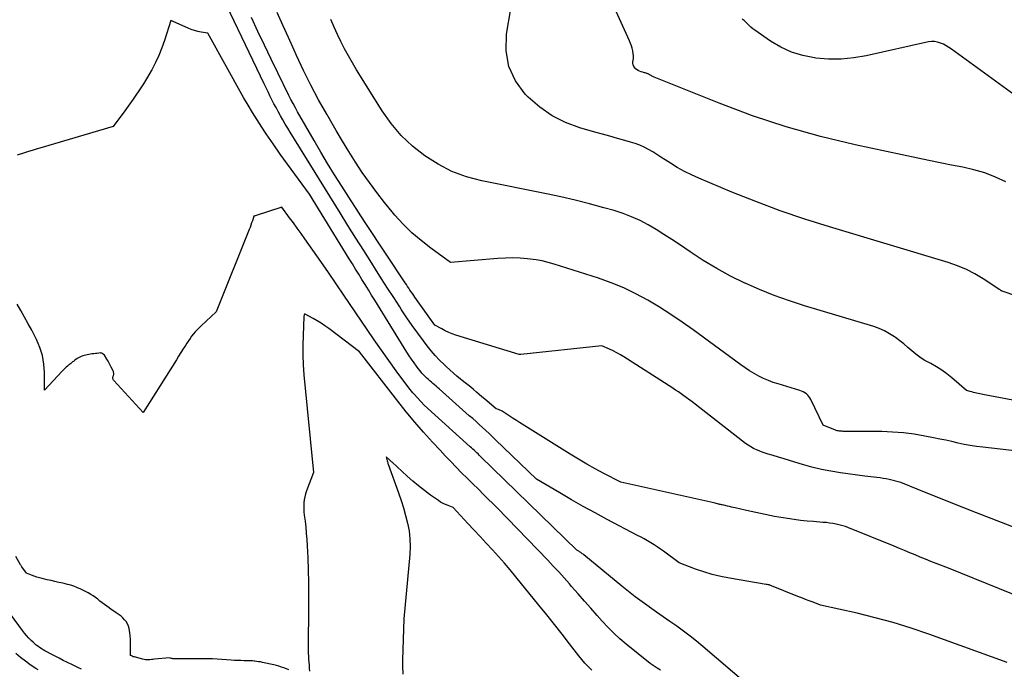
# Model space of a CAD drawing. Units: inches. Extents: x 2630767 to 2632778, y 1493729 to 1496298.
# Drawn here: x 2631055 to 2631183, y 1494726 to 1494811 of the extents above; entities that cross this region are included whole.
import ezdxf

# ---------------------------------------------------------------- set-up
doc = ezdxf.new("R2010")
doc.units = ezdxf.units.IN
doc.header["$MEASUREMENT"] = 0
doc.layers.add('Tile_2737_17_NW_contour_2ft', color=25, linetype='Continuous')

msp = doc.modelspace()

# ---------------------------------------------------------------- linework, layer by layer
at = {"layer": 'Tile_2737_17_NW_contour_2ft'}
for points in [[(2631183.62, 1494789.47, 8206), (2631182.27, 1494790.1, 8206), (2631180.88, 1494790.64, 8206), (2631179.46, 1494791.06, 8206), (2631178.01, 1494791.39, 8206), (2631176.53, 1494791.66, 8206), (2631175.06, 1494791.95, 8206), (2631173.59, 1494792.24, 8206), (2631172.13, 1494792.55, 8206), (2631163.99, 1494794.3, 8206), (2631159.47, 1494795.39, 8206), (2631154.99, 1494796.64, 8206), (2631150.59, 1494798.11, 8206), (2631146.23, 1494799.73, 8206), (2631137.79, 1494803.13, 8206), (2631137.68, 1494803.17, 8206), (2631137.58, 1494803.22, 8206), (2631137.48, 1494803.27, 8206), (2631137.38, 1494803.33, 8206), (2631137.31, 1494803.38, 8206), (2631137.25, 1494803.41, 8206), (2631137.19, 1494803.45, 8206), (2631137.13, 1494803.49, 8206), (2631137.07, 1494803.52, 8206), (2631137, 1494803.56, 8206), (2631136.94, 1494803.58, 8206), (2631136.87, 1494803.61, 8206), (2631136.81, 1494803.63, 8206), (2631136.72, 1494803.65, 8206), (2631136.62, 1494803.68, 8206), (2631136.51, 1494803.71, 8206), (2631136.4, 1494803.74, 8206), (2631136.29, 1494803.78, 8206), (2631136.07, 1494803.84, 8206), (2631135.86, 1494803.91, 8206), (2631135.67, 1494804.01, 8206), (2631135.49, 1494804.13, 8206), (2631135.32, 1494804.28, 8206), (2631135.28, 1494804.32, 8206), (2631135.14, 1494804.52, 8206), (2631135.04, 1494804.73, 8206), (2631135.01, 1494804.95, 8206), (2631135.01, 1494805.19, 8206), (2631135.03, 1494805.3, 8206), (2631135.06, 1494805.6, 8206), (2631135.07, 1494805.9, 8206), (2631135.05, 1494806.21, 8206), (2631135.01, 1494806.51, 8206), (2631134.99, 1494806.57, 8206), (2631134.92, 1494806.9, 8206), (2631134.82, 1494807.22, 8206), (2631134.71, 1494807.54, 8206), (2631134.58, 1494807.86, 8206), (2631129.81, 1494818.36, 8206)], [(2631185.07, 1494735.45, 8196), (2631182.8, 1494736.36, 8196), (2631176.15, 1494739.05, 8196), (2631174.52, 1494739.69, 8196), (2631173.84, 1494739.96, 8196), (2631173.15, 1494740.23, 8196), (2631172.47, 1494740.51, 8196), (2631171.79, 1494740.79, 8196), (2631171.11, 1494741.08, 8196), (2631170.43, 1494741.36, 8196), (2631169.75, 1494741.64, 8196), (2631169.07, 1494741.92, 8196), (2631163.03, 1494744.37, 8196), (2631162.7, 1494744.49, 8196), (2631162.36, 1494744.6, 8196), (2631162.02, 1494744.69, 8196), (2631161.68, 1494744.77, 8196), (2631161.52, 1494744.81, 8196), (2631161.08, 1494744.89, 8196), (2631160.65, 1494744.96, 8196), (2631160.22, 1494745.01, 8196), (2631159.78, 1494745.05, 8196), (2631158.56, 1494745.14, 8196), (2631157.71, 1494745.21, 8196), (2631156.86, 1494745.3, 8196), (2631156.01, 1494745.42, 8196), (2631155.16, 1494745.55, 8196), (2631153.47, 1494745.83, 8196), (2631152.24, 1494746.07, 8196), (2631151.63, 1494746.19, 8196), (2631151.02, 1494746.32, 8196), (2631150.41, 1494746.45, 8196), (2631149.8, 1494746.59, 8196), (2631148.34, 1494746.93, 8196), (2631148.09, 1494746.99, 8196), (2631147.84, 1494747.05, 8196), (2631147.59, 1494747.11, 8196), (2631147.34, 1494747.17, 8196), (2631146.84, 1494747.28, 8196), (2631146.64, 1494747.32, 8196), (2631146.54, 1494747.34, 8196), (2631146.44, 1494747.36, 8196), (2631146.35, 1494747.39, 8196), (2631146.25, 1494747.42, 8196), (2631146.15, 1494747.44, 8196), (2631146.01, 1494747.48, 8196), (2631145.86, 1494747.52, 8196), (2631145.71, 1494747.55, 8196), (2631145.56, 1494747.59, 8196), (2631133.43, 1494750.27, 8196), (2631131.2, 1494751.43, 8196), (2631130.09, 1494752.03, 8196), (2631128.99, 1494752.64, 8196), (2631127.91, 1494753.28, 8196), (2631126.84, 1494753.93, 8196), (2631120.22, 1494758.09, 8196), (2631119.81, 1494758.35, 8196), (2631119.41, 1494758.61, 8196), (2631119, 1494758.86, 8196), (2631118.6, 1494759.12, 8196), (2631118.09, 1494759.46, 8196), (2631117.94, 1494759.54, 8196), (2631117.79, 1494759.62, 8196), (2631117.64, 1494759.7, 8196), (2631117.48, 1494759.76, 8196), (2631117.16, 1494759.88, 8196), (2631115.7, 1494761.13, 8196), (2631115.33, 1494761.44, 8196), (2631114.97, 1494761.75, 8196), (2631114.6, 1494762.05, 8196), (2631114.23, 1494762.36, 8196), (2631113.87, 1494762.67, 8196), (2631113.5, 1494762.97, 8196), (2631113.13, 1494763.27, 8196), (2631112.76, 1494763.57, 8196), (2631112.55, 1494763.74, 8196), (2631112.07, 1494764.13, 8196), (2631111.61, 1494764.53, 8196), (2631111.15, 1494764.94, 8196), (2631110.7, 1494765.35, 8196), (2631110.39, 1494765.64, 8196), (2631109.8, 1494766.22, 8196), (2631109.24, 1494766.82, 8196), (2631108.71, 1494767.44, 8196), (2631108.19, 1494768.08, 8196), (2631107.69, 1494768.74, 8196), (2631106.96, 1494769.73, 8196), (2631106.24, 1494770.73, 8196), (2631105.54, 1494771.75, 8196), (2631104.85, 1494772.77, 8196), (2631104.61, 1494773.15, 8196), (2631103.82, 1494774.38, 8196), (2631103.03, 1494775.6, 8196), (2631102.24, 1494776.83, 8196), (2631101.46, 1494778.07, 8196), (2631100.95, 1494778.87, 8196), (2631099.91, 1494780.5, 8196), (2631098.88, 1494782.14, 8196), (2631097.86, 1494783.79, 8196), (2631096.84, 1494785.43, 8196), (2631090.33, 1494795.96, 8196), (2631090.01, 1494796.49, 8196), (2631089.69, 1494797.02, 8196), (2631089.38, 1494797.55, 8196), (2631089.07, 1494798.09, 8196), (2631089.03, 1494798.16, 8196), (2631088.75, 1494798.66, 8196), (2631088.48, 1494799.16, 8196), (2631088.21, 1494799.67, 8196), (2631087.95, 1494800.19, 8196), (2631087.69, 1494800.7, 8196), (2631087.44, 1494801.22, 8196), (2631087.19, 1494801.73, 8196), (2631086.94, 1494802.25, 8196), (2631080.11, 1494816.56, 8196)], [(2631185.12, 1494754.33, 8200), (2631180.61, 1494754.84, 8200), (2631179.8, 1494754.94, 8200), (2631178.99, 1494755.07, 8200), (2631178.19, 1494755.22, 8200), (2631177.4, 1494755.4, 8200), (2631176.6, 1494755.58, 8200), (2631175.81, 1494755.75, 8200), (2631175.01, 1494755.92, 8200), (2631174.21, 1494756.08, 8200), (2631173.04, 1494756.31, 8200), (2631171.65, 1494756.54, 8200), (2631170.26, 1494756.72, 8200), (2631168.85, 1494756.82, 8200), (2631167.45, 1494756.88, 8200), (2631162.43, 1494756.92, 8200), (2631162.27, 1494756.93, 8200), (2631162.11, 1494756.94, 8200), (2631161.95, 1494756.96, 8200), (2631161.79, 1494756.98, 8200), (2631161.63, 1494757.01, 8200), (2631161.48, 1494757.05, 8200), (2631161.33, 1494757.1, 8200), (2631161.18, 1494757.15, 8200), (2631159.82, 1494757.74, 8200), (2631158.2, 1494761.09, 8200), (2631158.09, 1494761.29, 8200), (2631157.95, 1494761.49, 8200), (2631157.79, 1494761.66, 8200), (2631157.62, 1494761.82, 8200), (2631157.42, 1494761.95, 8200), (2631157.22, 1494762.07, 8200), (2631157, 1494762.17, 8200), (2631156.78, 1494762.25, 8200), (2631153.96, 1494763.1, 8200), (2631153.31, 1494763.31, 8200), (2631152.66, 1494763.55, 8200), (2631152.04, 1494763.83, 8200), (2631151.42, 1494764.13, 8200), (2631150.81, 1494764.46, 8200), (2631150.22, 1494764.81, 8200), (2631149.64, 1494765.19, 8200), (2631149.08, 1494765.58, 8200), (2631142.87, 1494770.15, 8200), (2631141.43, 1494771.18, 8200), (2631139.96, 1494772.17, 8200), (2631138.47, 1494773.12, 8200), (2631136.95, 1494774.03, 8200), (2631135.39, 1494774.87, 8200), (2631133.81, 1494775.64, 8200), (2631132.17, 1494776.3, 8200), (2631130.51, 1494776.89, 8200), (2631124.72, 1494778.74, 8200), (2631123.95, 1494778.96, 8200), (2631123.18, 1494779.15, 8200), (2631122.39, 1494779.28, 8200), (2631121.6, 1494779.39, 8200), (2631121.27, 1494779.43, 8200), (2631120.31, 1494779.5, 8200), (2631119.34, 1494779.54, 8200), (2631118.38, 1494779.52, 8200), (2631117.41, 1494779.47, 8200), (2631111.23, 1494778.97, 8200), (2631108.64, 1494780.84, 8200), (2631107.39, 1494781.81, 8200), (2631106.19, 1494782.84, 8200), (2631105.06, 1494783.96, 8200), (2631103.98, 1494785.13, 8200), (2631103.62, 1494785.55, 8200), (2631102.6, 1494786.8, 8200), (2631101.6, 1494788.07, 8200), (2631100.65, 1494789.38, 8200), (2631099.73, 1494790.71, 8200), (2631098.85, 1494792.06, 8200), (2631097.98, 1494793.42, 8200), (2631097.14, 1494794.8, 8200), (2631096.31, 1494796.19, 8200), (2631095.09, 1494798.3, 8200), (2631094.03, 1494800.18, 8200), (2631093.01, 1494802.08, 8200), (2631092.05, 1494804.02, 8200), (2631091.13, 1494805.98, 8200), (2631090.83, 1494806.65, 8200), (2631090.1, 1494808.29, 8200), (2631089.36, 1494809.92, 8200), (2631088.64, 1494811.56, 8200)], [(2631190.78, 1494772.61, 8204), (2631183.16, 1494775.22, 8204), (2631183.09, 1494775.24, 8204), (2631183.03, 1494775.27, 8204), (2631182.97, 1494775.3, 8204), (2631182.91, 1494775.33, 8204), (2631182.86, 1494775.37, 8204), (2631182.8, 1494775.41, 8204), (2631182.74, 1494775.44, 8204), (2631182.69, 1494775.48, 8204), (2631180.67, 1494776.81, 8204), (2631179.58, 1494777.46, 8204), (2631178.47, 1494778.05, 8204), (2631177.3, 1494778.53, 8204), (2631176.1, 1494778.95, 8204), (2631160.63, 1494783.59, 8204), (2631157.4, 1494784.61, 8204), (2631154.21, 1494785.7, 8204), (2631151.04, 1494786.89, 8204), (2631147.9, 1494788.14, 8204), (2631143.6, 1494789.94, 8204), (2631142.65, 1494790.37, 8204), (2631141.71, 1494790.84, 8204), (2631140.79, 1494791.36, 8204), (2631139.9, 1494791.9, 8204), (2631139.2, 1494792.36, 8204), (2631138.66, 1494792.7, 8204), (2631138.12, 1494793.04, 8204), (2631137.58, 1494793.37, 8204), (2631137.03, 1494793.69, 8204), (2631136.47, 1494793.99, 8204), (2631135.89, 1494794.26, 8204), (2631135.3, 1494794.48, 8204), (2631134.69, 1494794.67, 8204), (2631133.96, 1494794.88, 8204), (2631132.98, 1494795.15, 8204), (2631132, 1494795.42, 8204), (2631131.02, 1494795.7, 8204), (2631130.04, 1494795.97, 8204), (2631128.09, 1494796.52, 8204), (2631126.22, 1494797.21, 8204), (2631124.46, 1494798.08, 8204), (2631122.85, 1494799.21, 8204), (2631121.35, 1494800.52, 8204), (2631120.97, 1494800.91, 8204), (2631119.7, 1494802.67, 8204), (2631118.81, 1494804.54, 8204), (2631118.48, 1494806.59, 8204), (2631118.53, 1494808.75, 8204), (2631119.1, 1494812.06, 8204)], [(2631183.79, 1494726.77, 8194), (2631173.58, 1494730.46, 8194), (2631171.27, 1494731.25, 8194), (2631168.95, 1494731.97, 8194), (2631166.6, 1494732.61, 8194), (2631164.23, 1494733.18, 8194), (2631159.47, 1494734.24, 8194), (2631158.49, 1494734.62, 8194), (2631157.99, 1494734.8, 8194), (2631157.5, 1494735, 8194), (2631157.01, 1494735.19, 8194), (2631156.52, 1494735.38, 8194), (2631152.85, 1494736.86, 8194), (2631152.83, 1494736.86, 8194), (2631152.82, 1494736.87, 8194), (2631152.8, 1494736.88, 8194), (2631152.78, 1494736.88, 8194), (2631152.71, 1494736.9, 8194), (2631152.69, 1494736.9, 8194), (2631152.67, 1494736.9, 8194), (2631152.65, 1494736.91, 8194), (2631152.63, 1494736.91, 8194), (2631152.51, 1494736.93, 8194), (2631152.37, 1494736.96, 8194), (2631147.58, 1494737.77, 8194), (2631146.46, 1494737.99, 8194), (2631145.34, 1494738.26, 8194), (2631144.25, 1494738.59, 8194), (2631143.17, 1494738.96, 8194), (2631141.02, 1494739.78, 8194), (2631138.98, 1494741.27, 8194), (2631138.58, 1494741.56, 8194), (2631138.17, 1494741.84, 8194), (2631137.76, 1494742.11, 8194), (2631137.34, 1494742.37, 8194), (2631136.91, 1494742.63, 8194), (2631136.49, 1494742.88, 8194), (2631136.06, 1494743.12, 8194), (2631135.62, 1494743.35, 8194), (2631131.64, 1494745.44, 8194), (2631130.08, 1494746.27, 8194), (2631128.54, 1494747.12, 8194), (2631127, 1494748, 8194), (2631125.47, 1494748.89, 8194), (2631122.43, 1494750.69, 8194), (2631117.09, 1494755.83, 8194), (2631116.67, 1494756.23, 8194), (2631116.25, 1494756.62, 8194), (2631115.83, 1494757.02, 8194), (2631115.4, 1494757.41, 8194), (2631114.97, 1494757.8, 8194), (2631114.55, 1494758.19, 8194), (2631114.12, 1494758.58, 8194), (2631113.68, 1494758.96, 8194), (2631109.75, 1494762.45, 8194), (2631109.55, 1494762.63, 8194), (2631109.35, 1494762.81, 8194), (2631109.15, 1494762.98, 8194), (2631108.94, 1494763.15, 8194), (2631108.74, 1494763.33, 8194), (2631108.54, 1494763.5, 8194), (2631108.34, 1494763.68, 8194), (2631108.14, 1494763.86, 8194), (2631108, 1494764, 8194), (2631107.74, 1494764.26, 8194), (2631107.49, 1494764.53, 8194), (2631107.25, 1494764.81, 8194), (2631107.02, 1494765.1, 8194), (2631106.79, 1494765.41, 8194), (2631106.47, 1494765.86, 8194), (2631106.15, 1494766.32, 8194), (2631105.84, 1494766.79, 8194), (2631105.54, 1494767.26, 8194), (2631101.35, 1494774.03, 8194), (2631100.93, 1494774.71, 8194), (2631100.52, 1494775.39, 8194), (2631100.1, 1494776.06, 8194), (2631099.68, 1494776.74, 8194), (2631099.26, 1494777.41, 8194), (2631098.84, 1494778.09, 8194), (2631098.43, 1494778.77, 8194), (2631098.01, 1494779.45, 8194), (2631092.85, 1494787.87, 8194), (2631090.92, 1494790.47, 8194), (2631089.97, 1494791.78, 8194), (2631089.03, 1494793.09, 8194), (2631088.11, 1494794.42, 8194), (2631087.2, 1494795.76, 8194), (2631086.64, 1494796.6, 8194), (2631086.02, 1494797.56, 8194), (2631085.41, 1494798.52, 8194), (2631084.83, 1494799.5, 8194), (2631084.26, 1494800.49, 8194), (2631079.57, 1494808.87, 8194), (2631078.7, 1494809.01, 8194), (2631078.27, 1494809.1, 8194), (2631077.85, 1494809.21, 8194), (2631077.43, 1494809.35, 8194), (2631077.03, 1494809.51, 8194), (2631074.78, 1494810.53, 8194), (2631073.94, 1494807.93, 8194), (2631073.59, 1494806.95, 8194), (2631073.2, 1494805.98, 8194), (2631072.75, 1494805.03, 8194), (2631072.27, 1494804.1, 8194), (2631072.2, 1494803.97, 8194), (2631071.71, 1494803.12, 8194), (2631071.21, 1494802.28, 8194), (2631070.68, 1494801.46, 8194), (2631070.13, 1494800.65, 8194), (2631069.85, 1494800.25, 8194), (2631069.43, 1494799.65, 8194), (2631069, 1494799.05, 8194), (2631068.57, 1494798.45, 8194), (2631068.14, 1494797.86, 8194), (2631067.26, 1494796.68, 8194), (2631057.69, 1494793.88, 8194), (2631057.19, 1494793.73, 8194), (2631056.7, 1494793.58, 8194), (2631056.2, 1494793.42, 8194), (2631055.71, 1494793.26, 8194), (2631054.72, 1494792.94, 8194)], [(2631188.21, 1494743.03, 8198), (2631179.81, 1494746.29, 8198), (2631178.16, 1494746.94, 8198), (2631176.51, 1494747.59, 8198), (2631174.87, 1494748.25, 8198), (2631173.23, 1494748.92, 8198), (2631169.95, 1494750.26, 8198), (2631168.39, 1494750.63, 8198), (2631168, 1494750.71, 8198), (2631167.61, 1494750.78, 8198), (2631167.22, 1494750.84, 8198), (2631166.82, 1494750.89, 8198), (2631166.43, 1494750.93, 8198), (2631166.03, 1494750.97, 8198), (2631165.64, 1494751.02, 8198), (2631165.25, 1494751.07, 8198), (2631162.05, 1494751.52, 8198), (2631160.8, 1494751.72, 8198), (2631159.57, 1494751.96, 8198), (2631158.34, 1494752.26, 8198), (2631157.13, 1494752.6, 8198), (2631156.13, 1494752.91, 8198), (2631155.42, 1494753.12, 8198), (2631154.71, 1494753.34, 8198), (2631153.99, 1494753.55, 8198), (2631153.28, 1494753.77, 8198), (2631152.64, 1494753.96, 8198), (2631152.25, 1494754.08, 8198), (2631151.86, 1494754.21, 8198), (2631151.48, 1494754.36, 8198), (2631151.1, 1494754.52, 8198), (2631150.73, 1494754.69, 8198), (2631150.37, 1494754.89, 8198), (2631150.03, 1494755.11, 8198), (2631149.7, 1494755.35, 8198), (2631142.72, 1494760.76, 8198), (2631141.66, 1494761.55, 8198), (2631141.3, 1494761.81, 8198), (2631140.93, 1494762.07, 8198), (2631140.56, 1494762.31, 8198), (2631140.19, 1494762.56, 8198), (2631133.84, 1494766.63, 8198), (2631133.38, 1494766.91, 8198), (2631132.92, 1494767.17, 8198), (2631132.44, 1494767.41, 8198), (2631131.95, 1494767.64, 8198), (2631130.97, 1494768.06, 8198), (2631120.39, 1494766.97, 8198), (2631120.37, 1494766.96, 8198), (2631120.35, 1494766.96, 8198), (2631120.33, 1494766.96, 8198), (2631120.3, 1494766.96, 8198), (2631120.17, 1494766.94, 8198), (2631111.94, 1494769.48, 8198), (2631111.46, 1494769.65, 8198), (2631110.99, 1494769.83, 8198), (2631110.53, 1494770.05, 8198), (2631110.08, 1494770.28, 8198), (2631109.19, 1494770.78, 8198), (2631106.59, 1494774.43, 8198), (2631106.43, 1494774.66, 8198), (2631106.27, 1494774.89, 8198), (2631106.1, 1494775.13, 8198), (2631105.94, 1494775.36, 8198), (2631105.78, 1494775.59, 8198), (2631105.63, 1494775.83, 8198), (2631105.47, 1494776.06, 8198), (2631105.31, 1494776.3, 8198), (2631100.19, 1494784.05, 8198), (2631099.55, 1494785.02, 8198), (2631098.91, 1494786, 8198), (2631098.28, 1494786.98, 8198), (2631097.65, 1494787.96, 8198), (2631097.04, 1494788.92, 8198), (2631096.12, 1494790.39, 8198), (2631095.21, 1494791.86, 8198), (2631094.32, 1494793.35, 8198), (2631093.45, 1494794.85, 8198), (2631091.29, 1494798.62, 8198), (2631091, 1494799.15, 8198), (2631090.71, 1494799.68, 8198), (2631090.43, 1494800.21, 8198), (2631090.16, 1494800.76, 8198), (2631088.72, 1494803.69, 8198), (2631087.84, 1494805.49, 8198), (2631086.98, 1494807.29, 8198), (2631086.12, 1494809.1, 8198), (2631085.27, 1494810.91, 8198)], [(2631184.54, 1494761, 8202), (2631180.64, 1494761.74, 8202), (2631180.43, 1494761.78, 8202), (2631180.22, 1494761.82, 8202), (2631180.01, 1494761.87, 8202), (2631179.81, 1494761.91, 8202), (2631179.6, 1494761.96, 8202), (2631179.4, 1494762.01, 8202), (2631179.19, 1494762.06, 8202), (2631178.99, 1494762.12, 8202), (2631178.48, 1494762.25, 8202), (2631176.57, 1494763.92, 8202), (2631175.92, 1494764.44, 8202), (2631175.26, 1494764.92, 8202), (2631174.56, 1494765.36, 8202), (2631173.84, 1494765.76, 8202), (2631173.58, 1494765.89, 8202), (2631172.99, 1494766.23, 8202), (2631172.42, 1494766.59, 8202), (2631171.88, 1494766.99, 8202), (2631171.36, 1494767.43, 8202), (2631170.84, 1494767.88, 8202), (2631170.32, 1494768.32, 8202), (2631169.79, 1494768.74, 8202), (2631169.24, 1494769.15, 8202), (2631169.11, 1494769.25, 8202), (2631168.47, 1494769.66, 8202), (2631167.81, 1494770.03, 8202), (2631167.12, 1494770.33, 8202), (2631166.4, 1494770.59, 8202), (2631157.37, 1494773.31, 8202), (2631155.4, 1494773.95, 8202), (2631153.44, 1494774.65, 8202), (2631151.52, 1494775.42, 8202), (2631149.62, 1494776.26, 8202), (2631149.58, 1494776.27, 8202), (2631147.74, 1494777.18, 8202), (2631145.94, 1494778.15, 8202), (2631144.18, 1494779.21, 8202), (2631142.46, 1494780.33, 8202), (2631141.06, 1494781.29, 8202), (2631140.06, 1494781.96, 8202), (2631139.05, 1494782.62, 8202), (2631138.02, 1494783.25, 8202), (2631136.99, 1494783.86, 8202), (2631135.93, 1494784.43, 8202), (2631134.84, 1494784.93, 8202), (2631133.72, 1494785.35, 8202), (2631132.58, 1494785.72, 8202), (2631131.2, 1494786.1, 8202), (2631129.34, 1494786.6, 8202), (2631127.48, 1494787.07, 8202), (2631125.6, 1494787.5, 8202), (2631123.73, 1494787.9, 8202), (2631115.3, 1494789.62, 8202), (2631113.32, 1494790.15, 8202), (2631111.41, 1494790.84, 8202), (2631109.6, 1494791.77, 8202), (2631107.86, 1494792.85, 8202), (2631106.26, 1494794.13, 8202), (2631104.78, 1494795.53, 8202), (2631103.48, 1494797.09, 8202), (2631102.3, 1494798.76, 8202), (2631098.98, 1494804.11, 8202), (2631098.44, 1494805, 8202), (2631097.92, 1494805.91, 8202), (2631097.42, 1494806.84, 8202), (2631096.94, 1494807.77, 8202), (2631096.48, 1494808.72, 8202), (2631096.05, 1494809.67, 8202), (2631095.64, 1494810.64, 8202)], [(2631186.1, 1494799.81, 8208), (2631176.53, 1494806.78, 8208), (2631176.19, 1494807.01, 8208), (2631175.84, 1494807.23, 8208), (2631175.48, 1494807.42, 8208), (2631175.1, 1494807.59, 8208), (2631174.72, 1494807.72, 8208), (2631174.33, 1494807.79, 8208), (2631173.94, 1494807.79, 8208), (2631173.54, 1494807.74, 8208), (2631165.43, 1494805.93, 8208), (2631163.8, 1494805.66, 8208), (2631162.16, 1494805.5, 8208), (2631160.51, 1494805.5, 8208), (2631158.86, 1494805.62, 8208), (2631158.67, 1494805.64, 8208), (2631157.15, 1494805.94, 8208), (2631155.68, 1494806.39, 8208), (2631154.29, 1494807.03, 8208), (2631152.96, 1494807.82, 8208), (2631150.89, 1494809.25, 8208), (2631150.64, 1494809.44, 8208), (2631150.39, 1494809.65, 8208), (2631150.17, 1494809.86, 8208), (2631149.96, 1494810.1, 8208), (2631149.74, 1494810.32, 8208), (2631149.5, 1494810.53, 8208), (2631149.25, 1494810.71, 8208)], [(2631149.79, 1494724, 8192), (2631144.12, 1494728.85, 8192), (2631143.29, 1494729.54, 8192), (2631142.45, 1494730.21, 8192), (2631141.59, 1494730.86, 8192), (2631140.71, 1494731.49, 8192), (2631139.83, 1494732.11, 8192), (2631138.95, 1494732.73, 8192), (2631138.07, 1494733.35, 8192), (2631137.18, 1494733.97, 8192), (2631137.12, 1494734.02, 8192), (2631136.21, 1494734.67, 8192), (2631135.31, 1494735.34, 8192), (2631134.43, 1494736.03, 8192), (2631133.55, 1494736.74, 8192), (2631128.59, 1494740.82, 8192), (2631128.5, 1494740.89, 8192), (2631128.41, 1494740.96, 8192), (2631128.32, 1494741.03, 8192), (2631128.22, 1494741.1, 8192), (2631128.2, 1494741.11, 8192), (2631128.11, 1494741.17, 8192), (2631128.03, 1494741.22, 8192), (2631127.94, 1494741.27, 8192), (2631127.85, 1494741.33, 8192), (2631127.68, 1494741.43, 8192), (2631115.15, 1494753.64, 8192), (2631114.98, 1494753.8, 8192), (2631114.81, 1494753.97, 8192), (2631114.64, 1494754.13, 8192), (2631114.47, 1494754.29, 8192), (2631114.3, 1494754.45, 8192), (2631114.13, 1494754.61, 8192), (2631113.95, 1494754.77, 8192), (2631113.78, 1494754.92, 8192), (2631107.81, 1494760.33, 8192), (2631106.48, 1494761.76, 8192), (2631106.3, 1494761.96, 8192), (2631106.13, 1494762.16, 8192), (2631105.97, 1494762.37, 8192), (2631105.81, 1494762.58, 8192), (2631104.15, 1494764.82, 8192), (2631103.17, 1494766.15, 8192), (2631102.21, 1494767.5, 8192), (2631101.27, 1494768.86, 8192), (2631100.34, 1494770.23, 8192), (2631097.33, 1494774.71, 8192), (2631096.34, 1494776.18, 8192), (2631095.34, 1494777.64, 8192), (2631094.32, 1494779.1, 8192), (2631093.3, 1494780.55, 8192), (2631092.23, 1494782.05, 8192), (2631091.74, 1494782.75, 8192), (2631091.25, 1494783.43, 8192), (2631090.75, 1494784.12, 8192), (2631090.25, 1494784.8, 8192), (2631089.24, 1494786.17, 8192), (2631085.77, 1494785.03, 8192), (2631085.76, 1494785.02, 8192), (2631085.74, 1494785.02, 8192), (2631085.72, 1494785.02, 8192), (2631085.7, 1494785.01, 8192), (2631085.6, 1494785, 8192), (2631085.4, 1494784.41, 8192), (2631085.3, 1494784.12, 8192), (2631085.2, 1494783.83, 8192), (2631085.09, 1494783.54, 8192), (2631084.97, 1494783.25, 8192), (2631080.66, 1494772.5, 8192), (2631078.71, 1494770.7, 8192), (2631078.45, 1494770.44, 8192), (2631078.19, 1494770.18, 8192), (2631077.95, 1494769.91, 8192), (2631077.71, 1494769.63, 8192), (2631077.48, 1494769.34, 8192), (2631077.27, 1494769.05, 8192), (2631077.06, 1494768.75, 8192), (2631076.86, 1494768.44, 8192), (2631076.66, 1494768.13, 8192), (2631076.37, 1494767.67, 8192), (2631076.07, 1494767.2, 8192), (2631075.78, 1494766.73, 8192), (2631075.49, 1494766.27, 8192), (2631071.17, 1494759.36, 8192), (2631067.34, 1494763.54, 8192), (2631067.3, 1494763.6, 8192), (2631067.26, 1494763.67, 8192), (2631067.23, 1494763.75, 8192), (2631067.21, 1494763.83, 8192), (2631067.21, 1494763.86, 8192), (2631067.21, 1494763.93, 8192), (2631067.22, 1494764, 8192), (2631067.24, 1494764.06, 8192), (2631067.27, 1494764.13, 8192), (2631067.29, 1494764.19, 8192), (2631067.31, 1494764.26, 8192), (2631067.33, 1494764.32, 8192), (2631067.33, 1494764.39, 8192), (2631067.33, 1494764.44, 8192), (2631067.32, 1494764.53, 8192), (2631067.31, 1494764.62, 8192), (2631067.28, 1494764.71, 8192), (2631067.25, 1494764.8, 8192), (2631067, 1494765.29, 8192), (2631066.87, 1494765.56, 8192), (2631066.73, 1494765.82, 8192), (2631066.58, 1494766.08, 8192), (2631066.43, 1494766.33, 8192), (2631066.12, 1494766.84, 8192), (2631065.95, 1494767.01, 8192), (2631065.86, 1494767.07, 8192), (2631065.76, 1494767.12, 8192), (2631065.66, 1494767.14, 8192), (2631065.54, 1494767.15, 8192), (2631065.36, 1494767.13, 8192), (2631065.15, 1494767.1, 8192), (2631064.94, 1494767.08, 8192), (2631064.73, 1494767.05, 8192), (2631064.52, 1494767.02, 8192), (2631064.07, 1494766.95, 8192), (2631063.87, 1494766.91, 8192), (2631063.67, 1494766.87, 8192), (2631063.48, 1494766.82, 8192), (2631063.28, 1494766.77, 8192), (2631063.09, 1494766.7, 8192), (2631062.9, 1494766.62, 8192), (2631062.73, 1494766.52, 8192), (2631062.56, 1494766.41, 8192), (2631062.26, 1494766.19, 8192), (2631062.16, 1494766.12, 8192), (2631062.06, 1494766.04, 8192), (2631061.96, 1494765.97, 8192), (2631061.86, 1494765.89, 8192), (2631061.77, 1494765.82, 8192), (2631061.67, 1494765.74, 8192), (2631061.57, 1494765.66, 8192), (2631061.47, 1494765.59, 8192), (2631061.29, 1494765.44, 8192), (2631061.11, 1494765.28, 8192), (2631060.93, 1494765.12, 8192), (2631060.76, 1494764.95, 8192), (2631060.59, 1494764.78, 8192), (2631058.29, 1494762.29, 8192), (2631058.31, 1494764.58, 8192), (2631058.23, 1494765.7, 8192), (2631058.05, 1494766.8, 8192), (2631057.71, 1494767.86, 8192), (2631057.27, 1494768.9, 8192), (2631056.64, 1494770.11, 8192), (2631056.18, 1494770.97, 8192), (2631055.71, 1494771.82, 8192), (2631055.22, 1494772.67, 8192), (2631054.73, 1494773.51, 8192)], [(2631138.6, 1494725.74, 8190), (2631138.18, 1494726.02, 8190), (2631137.24, 1494726.62, 8190), (2631134.13, 1494729.15, 8190), (2631133.3, 1494729.86, 8190), (2631132.5, 1494730.59, 8190), (2631131.73, 1494731.37, 8190), (2631130.99, 1494732.16, 8190), (2631130.36, 1494732.88, 8190), (2631129.52, 1494733.83, 8190), (2631128.68, 1494734.78, 8190), (2631127.85, 1494735.73, 8190), (2631127.01, 1494736.69, 8190), (2631126.73, 1494737.02, 8190), (2631126.03, 1494737.81, 8190), (2631125.33, 1494738.59, 8190), (2631124.62, 1494739.35, 8190), (2631123.9, 1494740.11, 8190), (2631117.33, 1494746.93, 8190), (2631115.58, 1494748.65, 8190), (2631114.86, 1494749.37, 8190), (2631114.13, 1494750.08, 8190), (2631113.41, 1494750.8, 8190), (2631112.68, 1494751.52, 8190), (2631111.97, 1494752.24, 8190), (2631111.25, 1494752.97, 8190), (2631110.55, 1494753.71, 8190), (2631109.86, 1494754.46, 8190), (2631108.88, 1494755.52, 8190), (2631107.71, 1494756.82, 8190), (2631106.57, 1494758.14, 8190), (2631105.46, 1494759.48, 8190), (2631104.37, 1494760.84, 8190), (2631099.36, 1494767.3, 8190), (2631095.35, 1494770.35, 8190), (2631094.86, 1494770.7, 8190), (2631094.36, 1494771.04, 8190), (2631093.85, 1494771.35, 8190), (2631093.33, 1494771.65, 8190), (2631092.27, 1494772.21, 8190), (2631092.18, 1494772.23, 8190), (2631092.15, 1494772.12, 8190), (2631092.14, 1494772.07, 8190), (2631092.13, 1494772.02, 8190), (2631092.12, 1494771.96, 8190), (2631092.12, 1494771.91, 8190), (2631092, 1494769.44, 8190), (2631091.96, 1494768.15, 8190), (2631091.96, 1494766.87, 8190), (2631092.02, 1494765.58, 8190), (2631092.12, 1494764.3, 8190), (2631093.38, 1494751.56, 8190), (2631092.46, 1494749.16, 8190), (2631092.34, 1494748.78, 8190), (2631092.23, 1494748.39, 8190), (2631092.16, 1494748, 8190), (2631092.11, 1494747.6, 8190), (2631092.09, 1494747.2, 8190), (2631092.09, 1494746.8, 8190), (2631092.11, 1494746.4, 8190), (2631092.15, 1494746, 8190), (2631092.26, 1494745.2, 8190), (2631092.35, 1494744.4, 8190), (2631092.43, 1494743.6, 8190), (2631092.49, 1494742.8, 8190), (2631092.54, 1494742, 8190), (2631092.61, 1494740.42, 8190), (2631092.66, 1494738.83, 8190), (2631092.7, 1494737.24, 8190), (2631092.72, 1494735.65, 8190), (2631092.72, 1494734.06, 8190), (2631092.67, 1494728.73, 8190), (2631092.67, 1494728.35, 8190), (2631092.68, 1494727.96, 8190), (2631092.7, 1494727.57, 8190), (2631092.72, 1494727.19, 8190), (2631092.75, 1494726.8, 8190), (2631092.78, 1494726.42, 8190), (2631092.81, 1494726.04, 8190), (2631092.85, 1494725.65, 8190)], [(2631129.64, 1494725.78, 8188), (2631129.19, 1494726.22, 8188), (2631128.75, 1494726.68, 8188), (2631128.34, 1494727.16, 8188), (2631127.94, 1494727.65, 8188), (2631126.75, 1494729.19, 8188), (2631125.77, 1494730.47, 8188), (2631124.77, 1494731.73, 8188), (2631123.77, 1494732.99, 8188), (2631122.76, 1494734.24, 8188), (2631119.76, 1494737.94, 8188), (2631119.01, 1494738.84, 8188), (2631118.25, 1494739.73, 8188), (2631117.47, 1494740.61, 8188), (2631116.68, 1494741.47, 8188), (2631115.88, 1494742.33, 8188), (2631115.08, 1494743.19, 8188), (2631114.28, 1494744.05, 8188), (2631113.49, 1494744.91, 8188), (2631111.57, 1494746.98, 8188), (2631110.9, 1494747.23, 8188), (2631110.57, 1494747.36, 8188), (2631110.25, 1494747.52, 8188), (2631109.94, 1494747.7, 8188), (2631109.64, 1494747.89, 8188), (2631108.62, 1494748.61, 8188), (2631107.83, 1494749.19, 8188), (2631107.05, 1494749.8, 8188), (2631106.3, 1494750.43, 8188), (2631105.56, 1494751.08, 8188), (2631103.61, 1494752.88, 8188), (2631103.53, 1494752.96, 8188), (2631103.44, 1494753.04, 8188), (2631103.35, 1494753.12, 8188), (2631103.27, 1494753.2, 8188), (2631102.84, 1494753.59, 8188), (2631102.98, 1494753.06, 8188), (2631103, 1494752.95, 8188), (2631103.04, 1494752.84, 8188), (2631103.07, 1494752.74, 8188), (2631103.11, 1494752.63, 8188), (2631104.45, 1494748.89, 8188), (2631104.78, 1494747.91, 8188), (2631105.09, 1494746.93, 8188), (2631105.37, 1494745.93, 8188), (2631105.63, 1494744.93, 8188), (2631105.82, 1494743.93, 8188), (2631105.94, 1494742.91, 8188), (2631105.96, 1494741.89, 8188), (2631105.92, 1494740.87, 8188), (2631105.16, 1494732.47, 8188), (2631104.96, 1494727.07, 8188), (2631104.96, 1494726.98, 8188), (2631104.96, 1494726.89, 8188), (2631104.96, 1494726.79, 8188), (2631104.96, 1494726.7, 8188), (2631104.96, 1494726.61, 8188), (2631104.96, 1494726.52, 8188), (2631104.97, 1494726.43, 8188), (2631104.97, 1494726.33, 8188), (2631105, 1494725.25, 8188)], [(2631090.15, 1494725.8, 8190), (2631089.84, 1494725.93, 8190), (2631089.51, 1494726.06, 8190), (2631089.19, 1494726.17, 8190), (2631088.86, 1494726.27, 8190), (2631088.53, 1494726.36, 8190), (2631088.2, 1494726.45, 8190), (2631086.7, 1494726.78, 8190), (2631086.45, 1494726.83, 8190), (2631086.2, 1494726.87, 8190), (2631085.95, 1494726.91, 8190), (2631085.7, 1494726.94, 8190), (2631085.62, 1494726.95, 8190), (2631085.41, 1494726.97, 8190), (2631085.19, 1494726.98, 8190), (2631084.98, 1494726.99, 8190), (2631084.76, 1494727, 8190), (2631084.33, 1494727, 8190), (2631083.9, 1494727.01, 8190), (2631083.47, 1494727.02, 8190), (2631083.05, 1494727.04, 8190), (2631082.62, 1494727.07, 8190), (2631080.22, 1494727.25, 8190), (2631075.28, 1494727.24, 8190), (2631075.16, 1494727.24, 8190), (2631075.04, 1494727.25, 8190), (2631074.93, 1494727.27, 8190), (2631074.82, 1494727.29, 8190), (2631074.59, 1494727.35, 8190), (2631072.62, 1494727.18, 8190), (2631072.43, 1494727.16, 8190), (2631072.23, 1494727.15, 8190), (2631072.04, 1494727.13, 8190), (2631071.85, 1494727.12, 8190), (2631071.65, 1494727.11, 8190), (2631071.46, 1494727.12, 8190), (2631071.27, 1494727.15, 8190), (2631071.08, 1494727.19, 8190), (2631070.01, 1494727.48, 8190), (2631069.96, 1494727.49, 8190), (2631069.91, 1494727.51, 8190), (2631069.87, 1494727.52, 8190), (2631069.82, 1494727.54, 8190), (2631069.76, 1494727.57, 8190), (2631069.51, 1494727.69, 8190), (2631069.53, 1494728.95, 8190), (2631069.53, 1494729.38, 8190), (2631069.51, 1494729.82, 8190), (2631069.47, 1494730.25, 8190), (2631069.42, 1494730.68, 8190), (2631069.4, 1494730.89, 8190), (2631069.33, 1494731.21, 8190), (2631069.24, 1494731.51, 8190), (2631069.1, 1494731.81, 8190), (2631068.94, 1494732.09, 8190), (2631068.74, 1494732.35, 8190), (2631068.53, 1494732.6, 8190), (2631068.28, 1494732.81, 8190), (2631068.02, 1494733, 8190), (2631067.63, 1494733.26, 8190), (2631067.32, 1494733.47, 8190), (2631067.01, 1494733.68, 8190), (2631066.71, 1494733.89, 8190), (2631066.41, 1494734.11, 8190), (2631066.11, 1494734.33, 8190), (2631065.82, 1494734.56, 8190), (2631065.52, 1494734.78, 8190), (2631065.23, 1494735.01, 8190), (2631064.93, 1494735.24, 8190), (2631064.63, 1494735.45, 8190), (2631064.32, 1494735.65, 8190), (2631064.01, 1494735.84, 8190), (2631063.98, 1494735.86, 8190), (2631063.65, 1494736.04, 8190), (2631063.3, 1494736.22, 8190), (2631062.96, 1494736.37, 8190), (2631062.6, 1494736.52, 8190), (2631062.52, 1494736.55, 8190), (2631062.12, 1494736.7, 8190), (2631061.71, 1494736.83, 8190), (2631061.3, 1494736.95, 8190), (2631060.88, 1494737.05, 8190), (2631060.69, 1494737.1, 8190), (2631060.18, 1494737.22, 8190), (2631059.66, 1494737.33, 8190), (2631059.15, 1494737.45, 8190), (2631058.63, 1494737.56, 8190), (2631057.99, 1494737.71, 8190), (2631057.64, 1494737.8, 8190), (2631057.29, 1494737.9, 8190), (2631056.95, 1494738.02, 8190), (2631056.61, 1494738.15, 8190), (2631055.94, 1494738.43, 8190), (2631055.34, 1494739.26, 8190), (2631055.3, 1494739.32, 8190), (2631055.26, 1494739.37, 8190), (2631055.22, 1494739.44, 8190), (2631055.19, 1494739.5, 8190), (2631054.57, 1494740.58, 8190)], [(2631063.14, 1494725.87, 8188), (2631062.72, 1494726.08, 8188), (2631062.3, 1494726.28, 8188), (2631061.88, 1494726.49, 8188), (2631061.28, 1494726.78, 8188), (2631060.74, 1494727.04, 8188), (2631060.21, 1494727.31, 8188), (2631059.68, 1494727.58, 8188), (2631059.15, 1494727.86, 8188), (2631058.59, 1494728.16, 8188), (2631058.35, 1494728.29, 8188), (2631058.11, 1494728.43, 8188), (2631057.88, 1494728.57, 8188), (2631057.65, 1494728.72, 8188), (2631057.42, 1494728.88, 8188), (2631057.21, 1494729.04, 8188), (2631057, 1494729.22, 8188), (2631056.8, 1494729.41, 8188), (2631056.57, 1494729.63, 8188), (2631056.27, 1494729.95, 8188), (2631055.97, 1494730.27, 8188), (2631055.7, 1494730.6, 8188), (2631055.43, 1494730.95, 8188), (2631051.8, 1494735.84, 8188)], [(2631057.47, 1494725.79, 8186), (2631057.16, 1494725.99, 8186), (2631056.45, 1494726.47, 8186), (2631055.8, 1494726.93, 8186), (2631055.17, 1494727.41, 8186), (2631054.56, 1494727.92, 8186)]]:
    msp.add_polyline3d(points, dxfattribs=at)

doc.saveas('drawing.dxf')
